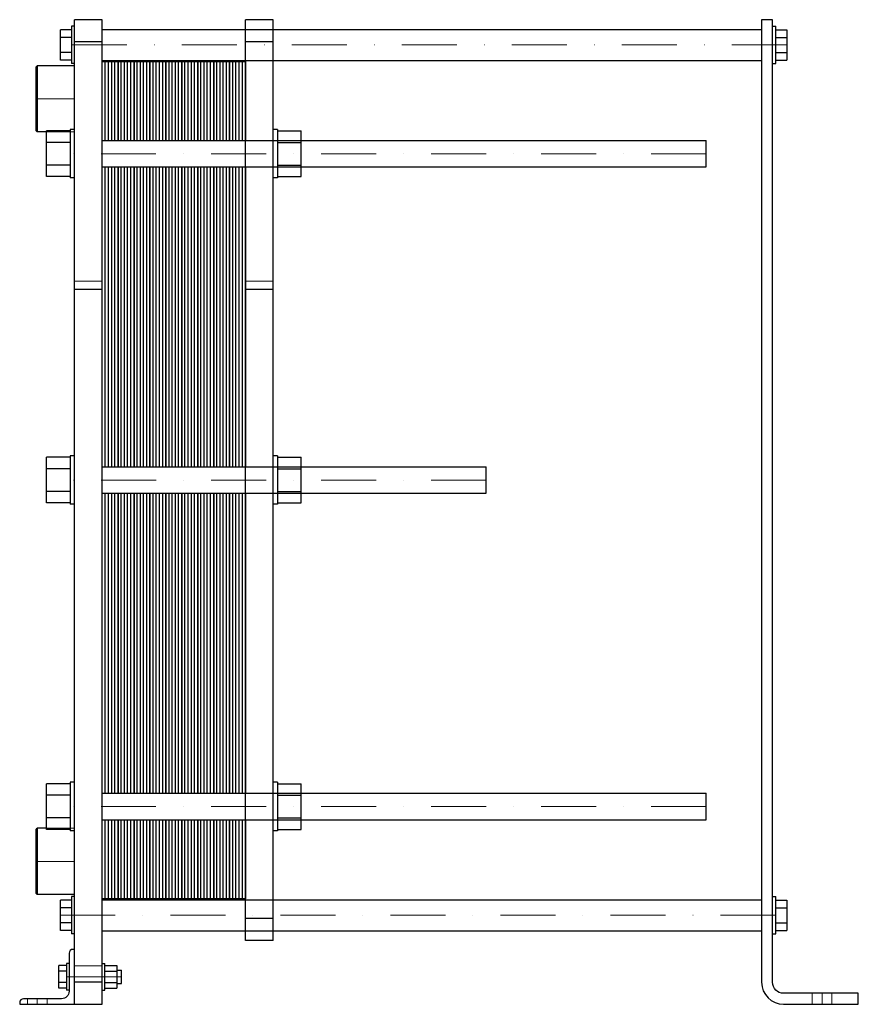
# Model space of a CAD drawing. Extents: x -75 to 688, y 0 to 896.
import ezdxf

# ---------------------------------------------------------------- set-up
doc = ezdxf.new("R2010")
doc.units = 0
doc.header["$LTSCALE"] = 100
doc.linetypes.add('DASHDOT', pattern=[1, 0.5, -0.25, 0, -0.25])
doc.linetypes.add('HIDDEN', pattern=[0.375, 0.25, -0.125])
doc.layers.get('0').update_dxf_attribs({"color": 9})
doc.layers.add('CP_AXIS', color=143, linetype='DASHDOT', lineweight=18)
doc.layers.add('CP_HIDDE', color=203, linetype='HIDDEN', lineweight=18)

msp = doc.modelspace()

# ---------------------------------------------------------------- linework, layer by layer
at = {"color": 9, "extrusion": (0, 1, 0)}
for p, q in [((600, 896), (600, 20)), ((610, 896), (600, 896)), ((-28, 890), (-28, 856)), ((-25, 890), (-28, 890)), ((-25, 0), (-25, 896)), ((0, 896), (-25, 896)), ((0, 0), (0, 896)), ((130.5, 58), (130.5, 896)), ((155.5, 896), (130.5, 896)), ((155.5, 58), (155.5, 896)), ((610, 20), (610, 896)), ((610, 890), (613, 890)), ((613, 856), (613, 890)), ((-28, 886.86), (-38, 886.86)), ((-38, 859.14), (-38, 886.86)), ((-28, 879.93), (-38, 879.93)), ((0, 887), (600, 887)), ((613, 886.86), (623, 886.86)), ((613, 879.93), (623, 879.93)), ((623, 886.86), (623, 859.14)), ((0, 876), (-25, 876)), ((155.5, 876), (130.5, 876)), ((-28, 866.07), (-38, 866.07)), ((613, 866.07), (623, 866.07)), ((-60, 853.15), (-59, 854.15)), ((-60, 794.85), (-60, 853.15)), ((-59, 854.15), (-59, 793.85)), ((-25, 854.15), (-59, 854.15)), ((-28, 859.14), (-38, 859.14)), ((-25, 856), (-28, 856)), ((0, 859), (600, 859)), ((610, 856), (613, 856)), ((613, 859.14), (623, 859.14)), ((-60, 794.85), (-59, 793.85)), ((-50.5, 793.85), (-59, 793.85)), ((-50.5, 753.22), (-50.5, 794.78)), ((-29, 794.78), (-50.5, 794.78)), ((-29, 796), (-29, 752)), ((-25, 796), (-29, 796)), ((159.5, 796), (155.5, 796)), ((159.5, 796), (159.5, 752)), ((159.5, 794.78), (181, 794.78)), ((181, 753.22), (181, 794.78)), ((-29, 784.39), (-50.5, 784.39)), ((0, 786), (549.5, 786)), ((159.5, 784.39), (181, 784.39)), ((549.5, 762), (549.5, 786)), ((-29, 763.61), (-50.5, 763.61)), ((0, 762), (549.5, 762)), ((159.5, 763.61), (181, 763.61)), ((-29, 753.22), (-50.5, 753.22)), ((159.5, 753.22), (181, 753.22)), ((-25, 752), (-29, 752)), ((159.5, 752), (155.5, 752)), ((0, 650.59), (-25, 650.59)), ((155.5, 650.59), (130.5, 650.59)), ((-50.5, 456.22), (-50.5, 497.78)), ((-29, 497.78), (-50.5, 497.78)), ((-29, 499), (-29, 455)), ((-25, 499), (-29, 499)), ((159.5, 499), (155.5, 499)), ((159.5, 499), (159.5, 455)), ((159.5, 497.78), (181, 497.78)), ((181, 456.22), (181, 497.78)), ((-29, 487.39), (-50.5, 487.39)), ((0, 489), (349.5, 489)), ((159.5, 487.39), (181, 487.39)), ((349.5, 465), (349.5, 489)), ((-29, 466.61), (-50.5, 466.61)), ((159.5, 466.61), (181, 466.61)), ((0, 465), (349.5, 465)), ((-29, 456.22), (-50.5, 456.22)), ((-25, 455), (-29, 455)), ((159.5, 455), (155.5, 455)), ((159.5, 456.22), (181, 456.22)), ((-50.5, 159.22), (-50.5, 200.78)), ((-29, 200.78), (-50.5, 200.78)), ((-29, 202), (-29, 158)), ((-25, 202), (-29, 202)), ((159.5, 202), (155.5, 202)), ((159.5, 202), (159.5, 158)), ((159.5, 200.78), (181, 200.78)), ((181, 159.22), (181, 200.78)), ((-29, 190.39), (-50.5, 190.39)), ((0, 192), (549.5, 192)), ((159.5, 190.39), (181, 190.39)), ((549.5, 168), (549.5, 192)), ((-29, 169.61), (-50.5, 169.61)), ((0, 168), (549.5, 168)), ((159.5, 169.61), (181, 169.61)), ((-60, 159.15), (-59, 160.15)), ((-60, 100.85), (-60, 159.15)), ((-59, 160.15), (-59, 99.85)), ((-50.5, 160.15), (-59, 160.15)), ((-29, 159.22), (-50.5, 159.22)), ((-25, 158), (-29, 158)), ((159.5, 158), (155.5, 158)), ((159.5, 159.22), (181, 159.22)), ((-60, 100.85), (-59, 99.85)), ((-25, 99.85), (-59, 99.85)), ((-28, 94.86), (-38, 94.86)), ((-38, 67.14), (-38, 94.86)), ((-28, 98), (-28, 64)), ((-25, 98), (-28, 98)), ((0, 95), (600, 95)), ((610, 98), (613, 98)), ((613, 64), (613, 98)), ((613, 94.86), (623, 94.86)), ((623, 94.86), (623, 67.14)), ((-28, 87.93), (-38, 87.93)), ((613, 87.93), (623, 87.93)), ((-28, 74.07), (-38, 74.07)), ((155.5, 78), (130.5, 78)), ((613, 74.07), (623, 74.07)), ((-28, 67.14), (-38, 67.14)), ((-25, 64), (-28, 64)), ((0, 67), (600, 67)), ((610, 64), (613, 64)), ((613, 67.14), (623, 67.14)), ((155.5, 58), (130.5, 58)), ((-30, 46.5), (-30, 12)), ((-25, 50), (-26.5, 50)), ((-32.5, 37), (-32.5, 13)), ((-30, 37), (-32.5, 37)), ((0, 37), (2.5, 37)), ((2.5, 13), (2.5, 37)), ((-39.4, 14.61), (-39.4, 35.39)), ((-32.5, 35.39), (-39.4, 35.39)), ((-32.5, 30.2), (-39.4, 30.2)), ((2.5, 35.39), (13.3, 35.39)), ((2.5, 30.2), (13.3, 30.2)), ((13.3, 35.39), (13.3, 14.61)), ((13.3, 31), (17.5, 31)), ((17.5, 19), (17.5, 31)), ((-32.5, 19.8), (-39.4, 19.8)), ((0, 20), (-25, 20)), ((2.5, 19.8), (13.3, 19.8)), ((13.3, 19), (17.5, 19)), ((-32.5, 14.61), (-39.4, 14.61)), ((-30, 13), (-32.5, 13)), ((0, 13), (2.5, 13)), ((2.5, 14.61), (13.3, 14.61)), ((688, 10), (620, 10)), ((688, 0), (688, 10)), ((-75, 1.5), (-75, 0)), ((-75, 0), (0, 0)), ((-37, 5), (-71.5, 5)), ((620, 0), (688, 0))]:
    msp.add_line(p, q, dxfattribs=at)
at = {"color": 9}
for p, q in [((0, 786), (0, 858)), ((0, 858), (14.5, 858)), ((2.9, 786), (2.9, 858)), ((5.8, 786), (5.8, 858)), ((8.7, 786), (8.7, 858)), ((11.6, 786), (11.6, 858)), ((14.5, 858), (14.5, 786)), ((14.5, 786), (14.5, 858)), ((14.5, 858), (29, 858)), ((17.4, 786), (17.4, 858)), ((20.3, 786), (20.3, 858)), ((23.2, 786), (23.2, 858)), ((26.1, 786), (26.1, 858)), ((29, 858), (29, 786)), ((29, 786), (29, 858)), ((29, 858), (43.5, 858)), ((31.9, 786), (31.9, 858)), ((34.8, 786), (34.8, 858)), ((37.7, 786), (37.7, 858)), ((40.6, 786), (40.6, 858)), ((43.5, 858), (43.5, 786)), ((43.5, 786), (43.5, 858)), ((43.5, 858), (58, 858)), ((46.4, 786), (46.4, 858)), ((49.3, 786), (49.3, 858)), ((52.2, 786), (52.2, 858)), ((55.1, 786), (55.1, 858)), ((58, 858), (58, 786)), ((58, 786), (58, 858)), ((58, 858), (72.5, 858)), ((60.9, 786), (60.9, 858)), ((63.8, 786), (63.8, 858)), ((66.7, 786), (66.7, 858)), ((69.6, 786), (69.6, 858)), ((72.5, 858), (72.5, 786)), ((72.5, 786), (72.5, 858)), ((72.5, 858), (87, 858)), ((75.4, 786), (75.4, 858)), ((78.3, 786), (78.3, 858)), ((81.2, 786), (81.2, 858)), ((84.1, 786), (84.1, 858)), ((87, 858), (87, 786)), ((87, 786), (87, 858)), ((87, 858), (101.5, 858)), ((89.9, 786), (89.9, 858)), ((92.8, 786), (92.8, 858)), ((95.7, 786), (95.7, 858)), ((98.6, 786), (98.6, 858)), ((101.5, 858), (101.5, 786)), ((101.5, 786), (101.5, 858)), ((101.5, 858), (116, 858)), ((104.4, 786), (104.4, 858)), ((107.3, 786), (107.3, 858)), ((110.2, 786), (110.2, 858)), ((113.1, 786), (113.1, 858)), ((116, 858), (116, 786)), ((116, 786), (116, 858)), ((116, 858), (130.5, 858)), ((118.9, 786), (118.9, 858)), ((121.8, 786), (121.8, 858)), ((124.7, 786), (124.7, 858)), ((127.6, 786), (127.6, 858)), ((130.5, 858), (130.5, 786)), ((0, 489), (0, 762)), ((2.9, 489), (2.9, 762)), ((5.8, 489), (5.8, 762)), ((8.7, 489), (8.7, 762)), ((11.6, 489), (11.6, 762)), ((14.5, 762), (14.5, 489)), ((14.5, 489), (14.5, 762)), ((17.4, 489), (17.4, 762)), ((20.3, 489), (20.3, 762)), ((23.2, 489), (23.2, 762)), ((26.1, 489), (26.1, 762)), ((29, 762), (29, 489)), ((29, 489), (29, 762)), ((31.9, 489), (31.9, 762)), ((34.8, 489), (34.8, 762)), ((37.7, 489), (37.7, 762)), ((40.6, 489), (40.6, 762)), ((43.5, 762), (43.5, 489)), ((43.5, 489), (43.5, 762)), ((46.4, 489), (46.4, 762)), ((49.3, 489), (49.3, 762)), ((52.2, 489), (52.2, 762)), ((55.1, 489), (55.1, 762)), ((58, 762), (58, 489)), ((58, 489), (58, 762)), ((60.9, 489), (60.9, 762)), ((63.8, 489), (63.8, 762)), ((66.7, 489), (66.7, 762)), ((69.6, 489), (69.6, 762)), ((72.5, 762), (72.5, 489)), ((72.5, 489), (72.5, 762)), ((75.4, 489), (75.4, 762)), ((78.3, 489), (78.3, 762)), ((81.2, 489), (81.2, 762)), ((84.1, 489), (84.1, 762)), ((87, 762), (87, 489)), ((87, 489), (87, 762)), ((89.9, 489), (89.9, 762)), ((92.8, 489), (92.8, 762)), ((95.7, 489), (95.7, 762)), ((98.6, 489), (98.6, 762)), ((101.5, 762), (101.5, 489)), ((101.5, 489), (101.5, 762)), ((104.4, 489), (104.4, 762)), ((107.3, 489), (107.3, 762)), ((110.2, 489), (110.2, 762)), ((113.1, 489), (113.1, 762)), ((116, 762), (116, 489)), ((116, 489), (116, 762)), ((118.9, 489), (118.9, 762)), ((121.8, 489), (121.8, 762)), ((124.7, 489), (124.7, 762)), ((127.6, 489), (127.6, 762)), ((130.5, 762), (130.5, 489)), ((0, 192), (0, 465)), ((2.9, 192), (2.9, 465)), ((5.8, 192), (5.8, 465)), ((8.7, 192), (8.7, 465)), ((11.6, 192), (11.6, 465)), ((14.5, 465), (14.5, 192)), ((14.5, 192), (14.5, 465)), ((17.4, 192), (17.4, 465)), ((20.3, 192), (20.3, 465)), ((23.2, 192), (23.2, 465)), ((26.1, 192), (26.1, 465)), ((29, 465), (29, 192)), ((29, 192), (29, 465)), ((31.9, 192), (31.9, 465)), ((34.8, 192), (34.8, 465)), ((37.7, 192), (37.7, 465)), ((40.6, 192), (40.6, 465)), ((43.5, 465), (43.5, 192)), ((43.5, 192), (43.5, 465)), ((46.4, 192), (46.4, 465)), ((49.3, 192), (49.3, 465)), ((52.2, 192), (52.2, 465)), ((55.1, 192), (55.1, 465)), ((58, 465), (58, 192)), ((58, 192), (58, 465)), ((60.9, 192), (60.9, 465)), ((63.8, 192), (63.8, 465)), ((66.7, 192), (66.7, 465)), ((69.6, 192), (69.6, 465)), ((72.5, 465), (72.5, 192)), ((72.5, 192), (72.5, 465)), ((75.4, 192), (75.4, 465)), ((78.3, 192), (78.3, 465)), ((81.2, 192), (81.2, 465)), ((84.1, 192), (84.1, 465)), ((87, 465), (87, 192)), ((87, 192), (87, 465)), ((89.9, 192), (89.9, 465)), ((92.8, 192), (92.8, 465)), ((95.7, 192), (95.7, 465)), ((98.6, 192), (98.6, 465)), ((101.5, 465), (101.5, 192)), ((101.5, 192), (101.5, 465)), ((104.4, 192), (104.4, 465)), ((107.3, 192), (107.3, 465)), ((110.2, 192), (110.2, 465)), ((113.1, 192), (113.1, 465)), ((116, 465), (116, 192)), ((116, 192), (116, 465)), ((118.9, 192), (118.9, 465)), ((121.8, 192), (121.8, 465)), ((124.7, 192), (124.7, 465)), ((127.6, 192), (127.6, 465)), ((130.5, 465), (130.5, 192)), ((0, 192), (0, 192)), ((14.5, 192), (14.5, 192)), ((29, 192), (29, 192)), ((43.5, 192), (43.5, 192)), ((58, 192), (58, 192)), ((72.5, 192), (72.5, 192)), ((87, 192), (87, 192)), ((101.5, 192), (101.5, 192)), ((116, 192), (116, 192)), ((0, 96), (0, 168)), ((2.9, 96), (2.9, 168)), ((5.8, 96), (5.8, 168)), ((8.7, 96), (8.7, 168)), ((11.6, 96), (11.6, 168)), ((14.5, 168), (14.5, 96)), ((14.5, 96), (14.5, 168)), ((17.4, 96), (17.4, 168)), ((20.3, 96), (20.3, 168)), ((23.2, 96), (23.2, 168)), ((26.1, 96), (26.1, 168)), ((29, 168), (29, 96)), ((29, 96), (29, 168)), ((31.9, 96), (31.9, 168)), ((34.8, 96), (34.8, 168)), ((37.7, 96), (37.7, 168)), ((40.6, 96), (40.6, 168)), ((43.5, 168), (43.5, 96)), ((43.5, 96), (43.5, 168)), ((46.4, 96), (46.4, 168)), ((49.3, 96), (49.3, 168)), ((52.2, 96), (52.2, 168)), ((55.1, 96), (55.1, 168)), ((58, 168), (58, 96)), ((58, 96), (58, 168)), ((60.9, 96), (60.9, 168)), ((63.8, 96), (63.8, 168)), ((66.7, 96), (66.7, 168)), ((69.6, 96), (69.6, 168)), ((72.5, 168), (72.5, 96)), ((72.5, 96), (72.5, 168)), ((75.4, 96), (75.4, 168)), ((78.3, 96), (78.3, 168)), ((81.2, 96), (81.2, 168)), ((84.1, 96), (84.1, 168)), ((87, 168), (87, 96)), ((87, 96), (87, 168)), ((89.9, 96), (89.9, 168)), ((92.8, 96), (92.8, 168)), ((95.7, 96), (95.7, 168)), ((98.6, 96), (98.6, 168)), ((101.5, 168), (101.5, 96)), ((101.5, 96), (101.5, 168)), ((104.4, 96), (104.4, 168)), ((107.3, 96), (107.3, 168)), ((110.2, 96), (110.2, 168)), ((113.1, 96), (113.1, 168)), ((116, 168), (116, 96)), ((116, 96), (116, 168)), ((118.9, 96), (118.9, 168)), ((121.8, 96), (121.8, 168)), ((124.7, 96), (124.7, 168)), ((127.6, 96), (127.6, 168)), ((130.5, 168), (130.5, 96)), ((14.5, 96), (0, 96)), ((29, 96), (14.5, 96)), ((43.5, 96), (29, 96)), ((58, 96), (43.5, 96)), ((72.5, 96), (58, 96)), ((87, 96), (72.5, 96)), ((101.5, 96), (87, 96)), ((116, 96), (101.5, 96)), ((130.5, 96), (116, 96))]:
    msp.add_line(p, q, dxfattribs=at)
for centre, radius, start, end in [((-26.5, 46.5), 3.5, 90, 180), ((620, 20), 20, 180, 270), ((-71.5, 1.5), 3.5, 90, 180)]:
    msp.add_arc(centre, radius, start, end, dxfattribs=at)
at = {"color": 9, "extrusion": (0, 0, -1)}
for centre, radius, start, end in [((-620, 20), 10, 270, 0), ((37, 12), 7, 180, 270)]:
    msp.add_arc(centre, radius, start, end, dxfattribs=at)
at = {"layer": 'CP_AXIS', "color": 143}
for p, q in [((623, 873), (-38, 873)), ((-60, 824), (-25, 824)), ((549.5, 774), (-50.5, 774)), ((349.5, 477), (-50.5, 477)), ((549.5, 180), (-50.5, 180)), ((-60, 130), (-25, 130)), ((-38, 81), (623, 81)), ((17.5, 25), (-39.4, 25)), ((655, 0), (655, 10)), ((-59, 0), (-59, 5))]:
    msp.add_line(p, q, dxfattribs=at)
at = {"layer": 'CP_HIDDE', "color": 203}
for p, q in [((130.5, 887), (155.5, 887)), ((130.5, 859), (155.5, 859)), ((130.5, 786), (155.5, 786)), ((130.5, 762), (155.5, 762)), ((130.5, 489), (155.5, 489)), ((130.5, 465), (155.5, 465)), ((130.5, 192), (155.5, 192)), ((130.5, 168), (155.5, 168)), ((130.5, 95), (155.5, 95)), ((130.5, 67), (155.5, 67))]:
    msp.add_line(p, q, dxfattribs=at)
at = {"layer": 'CP_HIDDE', "color": 203, "extrusion": (0, 1, 0)}
for p, q in [((-25, 793.85), (-50.5, 793.85)), ((0, 658), (-25, 658)), ((155.5, 658), (130.5, 658)), ((-25, 160.15), (-50.5, 160.15)), ((0, 35), (-25, 35)), ((646, 0), (646, 10)), ((664, 0), (664, 10)), ((-68, 0), (-68, 5)), ((-50, 0), (-50, 5))]:
    msp.add_line(p, q, dxfattribs=at)

doc.saveas('drawing.dxf')
